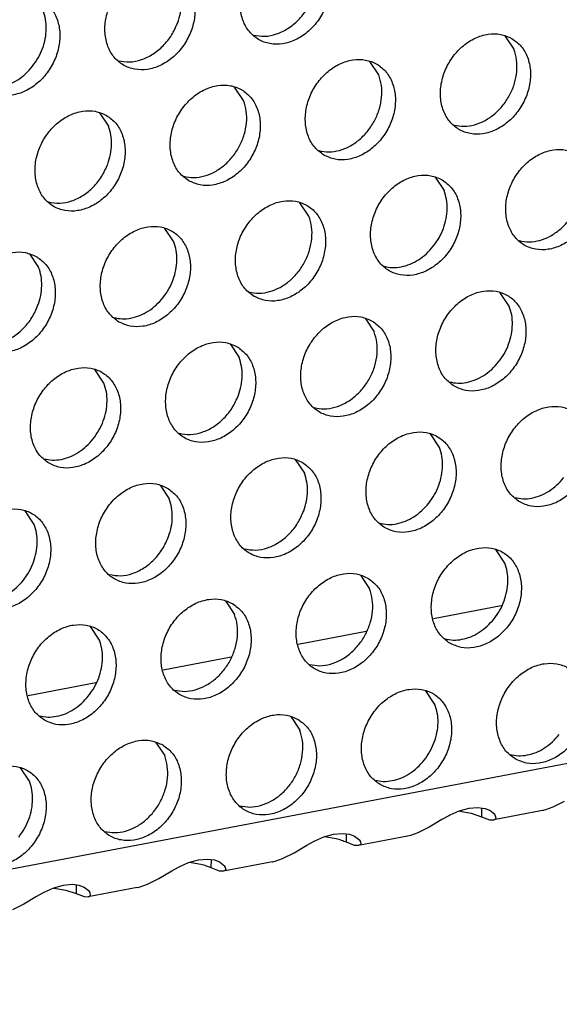
# Model space of a CAD drawing. Units: millimetres. Extents: x -5 to 589, y -7 to 413.
# Drawn here: x 435 to 438, y 70 to 74 of the extents above; entities that cross this region are included whole.
import ezdxf

# ---------------------------------------------------------------- set-up
doc = ezdxf.new("R2010")
doc.units = ezdxf.units.MM

# ---------------------------------------------------------------- blocks, each defined once
blk = doc.blocks.new('ansaugblende_lochung_rv4_6_bg66_wandstehend_02__70', base_point=(3182.736, 505.968))
at = {"color": 1, "linetype": 'Continuous'}
for p, q in [((4586.171, 771.908), (3194.692, 507.998)), ((3499.644, 593.953), (3499.987, 593.441)), ((3494.846, 592.466), (3494.503, 592.978)), ((3489.705, 591.491), (3489.362, 592.003)), ((3484.221, 591.028), (3484.564, 590.516)), ((3496.987, 588.583), (3497.329, 588.07)), ((3492.189, 587.095), (3491.846, 587.608)), ((3487.048, 586.12), (3486.705, 586.633)), ((3481.564, 585.658), (3481.907, 585.145)), ((3499.813, 583.674), (3499.471, 584.187)), ((3494.33, 583.212), (3494.672, 582.699)), ((3489.189, 582.237), (3489.531, 581.724)), ((3484.39, 580.749), (3484.048, 581.262)), ((3497.156, 578.304), (3496.813, 578.816)), ((3491.672, 577.841), (3492.015, 577.329)), ((3486.532, 576.866), (3486.874, 576.354)), ((3481.733, 575.378), (3481.391, 575.891)), ((3499.64, 573.908), (3499.297, 574.42)), ((3494.156, 573.445), (3494.499, 572.933)), ((3489.015, 572.47), (3489.358, 571.958)), ((3499.507, 572.278), (3496.926, 571.788)), ((3484.217, 570.983), (3483.874, 571.495)), ((3494.366, 571.303), (3491.785, 570.813)), ((3489.225, 570.328), (3486.644, 569.838)), ((3484.084, 569.353), (3481.503, 568.863)), ((3496.983, 568.537), (3496.64, 569.049)), ((3491.499, 568.074), (3491.842, 567.562)), ((3486.358, 567.099), (3486.701, 566.587)), ((3481.56, 565.612), (3481.217, 566.124)), ((3501.905, 564.848), (3501.471, 564.624)), ((3497.895, 564.471), (3497.555, 564.321)), ((3498.268, 564.579), (3497.895, 564.471)), ((3497.926, 564.48), (3498.363, 564.403)), ((3498.613, 564.608), (3498.268, 564.579)), ((3498.877, 564.571), (3498.613, 564.608)), ((3498.759, 564.588), (3498.753, 564.267)), ((3498.91, 564.562), (3498.877, 564.571)), ((3499.066, 564.501), (3498.91, 564.562)), ((3499.264, 564.347), (3499.066, 564.501)), ((3501.081, 564.497), (3499.219, 564.144)), ((3501.095, 564.5), (3501.081, 564.497)), ((3501.189, 564.522), (3501.095, 564.5)), ((3501.471, 564.624), (3501.189, 564.522)), ((3497.252, 564.157), (3496.764, 563.873)), ((3497.506, 564.296), (3497.252, 564.157)), ((3497.555, 564.321), (3497.506, 564.296)), ((3498.363, 564.403), (3498.753, 564.267)), ((3498.753, 564.267), (3499.065, 564.152)), ((3499.065, 564.152), (3499.219, 564.144)), ((3499.219, 564.144), (3499.257, 564.156)), ((3499.257, 564.156), (3499.307, 564.214)), ((3499.288, 564.284), (3499.264, 564.347)), ((3499.276, 564.33), (3499.264, 564.347)), ((3499.288, 564.284), (3499.276, 564.33)), ((3499.307, 564.214), (3499.288, 564.284)), ((3496.764, 563.873), (3496.33, 563.649)), ((3492.365, 563.321), (3492.414, 563.346)), ((3492.414, 563.346), (3492.754, 563.496)), ((3492.754, 563.496), (3493.127, 563.604)), ((3493.222, 563.428), (3492.785, 563.505)), ((3493.127, 563.604), (3493.472, 563.633)), ((3493.472, 563.633), (3493.736, 563.596)), ((3493.613, 563.292), (3493.618, 563.612)), ((3493.736, 563.596), (3493.77, 563.587)), ((3493.77, 563.587), (3493.925, 563.526)), ((3493.925, 563.526), (3494.123, 563.372)), ((3495.94, 563.522), (3494.078, 563.169)), ((3494.147, 563.309), (3494.123, 563.372)), ((3494.123, 563.372), (3494.135, 563.355)), ((3494.135, 563.355), (3494.147, 563.309)), ((3495.954, 563.525), (3495.94, 563.522)), ((3496.048, 563.547), (3495.954, 563.525)), ((3496.33, 563.649), (3496.048, 563.547)), ((3491.623, 562.898), (3492.111, 563.182)), ((3492.111, 563.182), (3492.365, 563.321)), ((3493.924, 563.177), (3493.613, 563.292)), ((3494.078, 563.169), (3493.924, 563.177)), ((3494.116, 563.181), (3494.078, 563.169)), ((3494.166, 563.239), (3494.116, 563.181)), ((3494.147, 563.309), (3494.166, 563.239)), ((3487.613, 562.521), (3487.986, 562.629)), ((3487.986, 562.629), (3488.331, 562.658)), ((3488.331, 562.658), (3488.595, 562.621)), ((3488.472, 562.317), (3488.477, 562.637)), ((3488.595, 562.621), (3488.629, 562.612)), ((3488.629, 562.612), (3488.784, 562.551)), ((3490.907, 562.572), (3491.189, 562.674)), ((3491.189, 562.674), (3491.623, 562.898)), ((3486.482, 561.922), (3486.971, 562.207)), ((3486.971, 562.207), (3487.224, 562.345)), ((3487.224, 562.345), (3487.273, 562.371)), ((3487.273, 562.371), (3487.613, 562.521)), ((3488.081, 562.453), (3487.644, 562.53)), ((3488.783, 562.202), (3488.472, 562.317)), ((3488.784, 562.551), (3488.982, 562.397)), ((3490.8, 562.547), (3488.937, 562.194)), ((3488.975, 562.206), (3488.937, 562.194)), ((3489.025, 562.264), (3488.975, 562.206)), ((3489.007, 562.334), (3488.982, 562.397)), ((3488.982, 562.397), (3488.994, 562.38)), ((3488.994, 562.38), (3489.007, 562.334)), ((3489.007, 562.334), (3489.025, 562.264)), ((3490.8, 562.547), (3490.813, 562.55)), ((3490.813, 562.55), (3490.907, 562.572)), ((3486.048, 561.699), (3486.482, 561.922)), ((3488.937, 562.194), (3488.783, 562.202)), ((3482.472, 561.546), (3482.132, 561.396)), ((3482.845, 561.654), (3482.472, 561.546)), ((3482.503, 561.555), (3482.94, 561.478)), ((3483.19, 561.683), (3482.845, 561.654)), ((3482.94, 561.478), (3483.331, 561.342)), ((3483.454, 561.646), (3483.19, 561.683)), ((3483.336, 561.662), (3483.331, 561.342)), ((3483.488, 561.637), (3483.454, 561.646)), ((3483.643, 561.576), (3483.488, 561.637)), ((3483.842, 561.422), (3483.643, 561.576)), ((3485.659, 561.572), (3483.796, 561.219)), ((3485.659, 561.572), (3485.672, 561.575)), ((3485.672, 561.575), (3485.766, 561.597)), ((3485.766, 561.597), (3486.048, 561.699)), ((3481.83, 561.232), (3481.341, 560.947)), ((3482.083, 561.37), (3481.83, 561.232)), ((3482.132, 561.396), (3482.083, 561.37)), ((3483.331, 561.342), (3483.642, 561.227)), ((3483.642, 561.227), (3483.796, 561.219)), ((3483.796, 561.219), (3483.834, 561.231)), ((3483.834, 561.231), (3483.885, 561.289)), ((3483.866, 561.359), (3483.842, 561.422)), ((3483.853, 561.405), (3483.842, 561.422)), ((3483.866, 561.359), (3483.853, 561.405)), ((3483.885, 561.289), (3483.866, 561.359)), ((3481.341, 560.947), (3480.907, 560.724))]:
    blk.add_line(p, q, dxfattribs=at)
for points in [[(3492.289, 597.269), (3491.858, 597.427), (3491.38, 597.432), (3490.894, 597.284), (3490.439, 596.995), (3490.053, 596.588), (3489.766, 596.096), (3489.602, 595.56), (3489.574, 595.022), (3489.684, 594.526), (3489.924, 594.112), (3490.274, 593.814), (3490.705, 593.656), (3491.183, 593.651), (3491.669, 593.799), (3492.124, 594.088), (3492.51, 594.495), (3492.797, 594.987), (3492.961, 595.524), (3492.989, 596.062), (3492.879, 596.558), (3492.639, 596.971), (3492.289, 597.269)], [(3487.148, 596.294), (3486.717, 596.452), (3486.239, 596.457), (3485.753, 596.309), (3485.298, 596.02), (3484.912, 595.613), (3484.625, 595.121), (3484.461, 594.585), (3484.433, 594.047), (3484.543, 593.551), (3484.783, 593.137), (3485.133, 592.839), (3485.564, 592.681), (3486.042, 592.676), (3486.528, 592.824), (3486.983, 593.113), (3487.369, 593.52), (3487.656, 594.012), (3487.82, 594.549), (3487.848, 595.087), (3487.738, 595.583), (3487.498, 595.996), (3487.148, 596.294)], [(3487.196, 594.448), (3487.299, 594.819), (3487.339, 595.192), (3487.312, 595.553), (3487.221, 595.887)], [(3479.992, 591.864), (3480.423, 591.706), (3480.901, 591.701), (3481.387, 591.849), (3481.842, 592.138), (3482.228, 592.545), (3482.515, 593.037), (3482.679, 593.574), (3482.707, 594.112), (3482.597, 594.608), (3482.357, 595.021), (3482.007, 595.319), (3481.576, 595.477), (3481.098, 595.482), (3480.612, 595.334), (3480.157, 595.045), (3479.771, 594.638), (3479.484, 594.146), (3479.32, 593.61), (3479.292, 593.071), (3479.402, 592.576), (3479.642, 592.162), (3479.992, 591.864)], [(3490.079, 593.981), (3490.509, 593.936), (3490.957, 594.021), (3491.391, 594.23), (3491.783, 594.549), (3492.105, 594.956), (3492.336, 595.423)], [(3481.672, 592.793), (3481.89, 593.118), (3482.055, 593.473), (3482.158, 593.844), (3482.198, 594.217), (3482.171, 594.578), (3482.08, 594.912)], [(3484.938, 593.006), (3485.368, 592.961), (3485.816, 593.046), (3486.25, 593.255), (3486.642, 593.574), (3486.964, 593.981), (3487.196, 594.448)], [(3499.914, 593.848), (3499.482, 594.006), (3499.004, 594.011), (3498.518, 593.863), (3498.064, 593.574), (3497.677, 593.167), (3497.39, 592.676), (3497.226, 592.139), (3497.198, 591.601), (3497.309, 591.105), (3497.549, 590.691), (3497.898, 590.393), (3498.33, 590.235), (3498.808, 590.23), (3499.294, 590.378), (3499.749, 590.668), (3500.135, 591.074), (3500.422, 591.566), (3500.586, 592.103), (3500.614, 592.641), (3500.503, 593.137), (3500.264, 593.551), (3499.914, 593.848)], [(3497.704, 590.561), (3498.09, 590.514), (3498.492, 590.573), (3498.888, 590.734), (3499.258, 590.989), (3499.579, 591.322), (3499.834, 591.717), (3500.01, 592.15), (3500.096, 592.598), (3500.088, 593.037), (3499.987, 593.441)], [(3492.757, 589.418), (3493.189, 589.26), (3493.667, 589.255), (3494.153, 589.403), (3494.608, 589.693), (3494.994, 590.099), (3495.281, 590.591), (3495.445, 591.128), (3495.473, 591.666), (3495.362, 592.162), (3495.123, 592.576), (3494.773, 592.873), (3494.341, 593.031), (3493.863, 593.036), (3493.377, 592.888), (3492.923, 592.599), (3492.536, 592.192), (3492.249, 591.701), (3492.085, 591.164), (3492.057, 590.626), (3492.168, 590.13), (3492.408, 589.716), (3492.757, 589.418)], [(3479.798, 592.031), (3480.117, 591.985), (3480.451, 592.013), (3480.786, 592.112), (3481.109, 592.28), (3481.408, 592.51), (3481.672, 592.793)], [(3492.563, 589.586), (3492.949, 589.539), (3493.351, 589.598), (3493.748, 589.759), (3494.117, 590.014), (3494.438, 590.347), (3494.693, 590.741), (3494.869, 591.175), (3494.956, 591.623), (3494.948, 592.061), (3494.846, 592.466)], [(3487.616, 588.443), (3488.048, 588.285), (3488.526, 588.28), (3489.012, 588.428), (3489.467, 588.717), (3489.853, 589.124), (3490.14, 589.616), (3490.304, 590.153), (3490.332, 590.691), (3490.222, 591.187), (3489.982, 591.601), (3489.632, 591.898), (3489.201, 592.056), (3488.722, 592.061), (3488.236, 591.913), (3487.782, 591.624), (3487.395, 591.217), (3487.108, 590.725), (3486.944, 590.189), (3486.916, 589.651), (3487.027, 589.155), (3487.267, 588.741), (3487.616, 588.443)], [(3487.422, 588.611), (3487.808, 588.564), (3488.21, 588.623), (3488.607, 588.784), (3488.976, 589.039), (3489.297, 589.372), (3489.553, 589.766), (3489.728, 590.2), (3489.815, 590.648), (3489.807, 591.086), (3489.705, 591.491)], [(3484.491, 590.923), (3484.06, 591.081), (3483.581, 591.086), (3483.095, 590.938), (3482.641, 590.649), (3482.254, 590.242), (3481.968, 589.75), (3481.803, 589.214), (3481.776, 588.676), (3481.886, 588.18), (3482.126, 587.766), (3482.475, 587.468), (3482.907, 587.31), (3483.385, 587.305), (3483.871, 587.453), (3484.326, 587.742), (3484.712, 588.149), (3484.999, 588.641), (3485.163, 589.178), (3485.191, 589.716), (3485.081, 590.212), (3484.841, 590.625), (3484.491, 590.923)], [(3484.538, 589.077), (3484.642, 589.448), (3484.682, 589.821), (3484.655, 590.182), (3484.564, 590.516)], [(3502.398, 589.453), (3501.966, 589.61), (3501.488, 589.616), (3501.002, 589.468), (3500.547, 589.178), (3500.161, 588.771), (3499.874, 588.28), (3499.71, 587.743), (3499.682, 587.205), (3499.792, 586.709), (3500.032, 586.295), (3500.382, 585.998), (3500.813, 585.84), (3501.292, 585.835), (3501.778, 585.983), (3502.232, 586.272), (3502.619, 586.679), (3502.905, 587.17), (3503.07, 587.707), (3503.097, 588.245), (3502.987, 588.741), (3502.747, 589.155), (3502.398, 589.453)], [(3482.281, 587.635), (3482.711, 587.59), (3483.158, 587.675), (3483.593, 587.884), (3483.985, 588.203), (3484.307, 588.61), (3484.538, 589.077)], [(3500.188, 586.165), (3500.573, 586.118), (3500.976, 586.177), (3501.372, 586.339), (3501.741, 586.593), (3502.063, 586.926), (3502.318, 587.321), (3502.494, 587.754), (3502.58, 588.202), (3502.572, 588.641), (3502.47, 589.045)], [(3497.257, 588.478), (3496.825, 588.635), (3496.347, 588.641), (3495.861, 588.493), (3495.406, 588.203), (3495.02, 587.796), (3494.733, 587.305), (3494.569, 586.768), (3494.541, 586.23), (3494.652, 585.734), (3494.891, 585.32), (3495.241, 585.022), (3495.672, 584.865), (3496.151, 584.859), (3496.637, 585.008), (3497.091, 585.297), (3497.478, 585.704), (3497.765, 586.195), (3497.929, 586.732), (3497.957, 587.27), (3497.846, 587.766), (3497.606, 588.18), (3497.257, 588.478)], [(3496.922, 585.951), (3497.14, 586.277), (3497.304, 586.632), (3497.408, 587.003), (3497.447, 587.376), (3497.421, 587.736), (3497.329, 588.07)], [(3490.1, 584.047), (3490.532, 583.89), (3491.01, 583.884), (3491.496, 584.032), (3491.95, 584.322), (3492.337, 584.729), (3492.624, 585.22), (3492.788, 585.757), (3492.816, 586.295), (3492.705, 586.791), (3492.465, 587.205), (3492.116, 587.503), (3491.684, 587.66), (3491.206, 587.666), (3490.72, 587.518), (3490.265, 587.228), (3489.879, 586.821), (3489.592, 586.33), (3489.428, 585.793), (3489.4, 585.255), (3489.511, 584.759), (3489.75, 584.345), (3490.1, 584.047)], [(3489.906, 584.215), (3490.292, 584.168), (3490.694, 584.227), (3491.09, 584.388), (3491.459, 584.643), (3491.781, 584.976), (3492.036, 585.371), (3492.212, 585.804), (3492.298, 586.252), (3492.29, 586.691), (3492.189, 587.095)], [(3484.959, 583.072), (3485.391, 582.915), (3485.869, 582.909), (3486.355, 583.057), (3486.809, 583.347), (3487.196, 583.754), (3487.483, 584.245), (3487.647, 584.782), (3487.675, 585.32), (3487.564, 585.816), (3487.325, 586.23), (3486.975, 586.528), (3486.543, 586.685), (3486.065, 586.691), (3485.579, 586.542), (3485.125, 586.253), (3484.738, 585.846), (3484.451, 585.355), (3484.287, 584.818), (3484.259, 584.28), (3484.37, 583.784), (3484.609, 583.37), (3484.959, 583.072)], [(3486.64, 584.001), (3486.858, 584.327), (3487.022, 584.682), (3487.126, 585.053), (3487.165, 585.426), (3487.139, 585.786), (3487.048, 586.12)], [(3495.047, 585.19), (3495.366, 585.144), (3495.7, 585.171), (3496.035, 585.271), (3496.358, 585.439), (3496.658, 585.668), (3496.922, 585.951)], [(3481.834, 585.552), (3481.402, 585.71), (3480.924, 585.715), (3480.438, 585.567), (3479.984, 585.278), (3479.597, 584.871), (3479.31, 584.38), (3479.146, 583.843), (3479.118, 583.305), (3479.229, 582.809), (3479.469, 582.395), (3479.818, 582.097), (3480.25, 581.94), (3480.728, 581.934), (3481.214, 582.082), (3481.669, 582.372), (3482.055, 582.779), (3482.342, 583.27), (3482.506, 583.807), (3482.534, 584.345), (3482.423, 584.841), (3482.184, 585.255), (3481.834, 585.552)], [(3481.881, 583.707), (3481.985, 584.078), (3482.024, 584.451), (3481.998, 584.811), (3481.907, 585.145)], [(3484.765, 583.24), (3485.085, 583.194), (3485.418, 583.221), (3485.753, 583.321), (3486.077, 583.488), (3486.376, 583.718), (3486.64, 584.001)], [(3497.725, 580.627), (3498.156, 580.469), (3498.634, 580.464), (3499.12, 580.612), (3499.575, 580.901), (3499.961, 581.308), (3500.248, 581.8), (3500.412, 582.336), (3500.44, 582.874), (3500.33, 583.37), (3500.09, 583.784), (3499.74, 584.082), (3499.309, 584.24), (3498.831, 584.245), (3498.345, 584.097), (3497.89, 583.808), (3497.504, 583.401), (3497.217, 582.909), (3497.053, 582.372), (3497.025, 581.834), (3497.135, 581.338), (3497.375, 580.925), (3497.725, 580.627)], [(3479.624, 582.265), (3480.054, 582.22), (3480.501, 582.304), (3480.936, 582.513), (3481.327, 582.832), (3481.65, 583.239), (3481.881, 583.707)], [(3499.405, 581.556), (3499.624, 581.881), (3499.788, 582.236), (3499.891, 582.607), (3499.931, 582.98), (3499.904, 583.34), (3499.813, 583.674)], [(3494.599, 583.107), (3494.168, 583.265), (3493.69, 583.27), (3493.204, 583.122), (3492.749, 582.833), (3492.363, 582.426), (3492.076, 581.934), (3491.912, 581.397), (3491.884, 580.859), (3491.994, 580.363), (3492.234, 579.949), (3492.584, 579.652), (3493.015, 579.494), (3493.493, 579.489), (3493.979, 579.637), (3494.434, 579.926), (3494.821, 580.333), (3495.107, 580.825), (3495.271, 581.361), (3495.299, 581.899), (3495.189, 582.395), (3494.949, 582.809), (3494.599, 583.107)], [(3492.39, 579.819), (3492.775, 579.773), (3493.177, 579.832), (3493.574, 579.993), (3493.943, 580.247), (3494.264, 580.581), (3494.52, 580.975), (3494.696, 581.408), (3494.782, 581.856), (3494.774, 582.295), (3494.672, 582.699)], [(3489.458, 582.132), (3489.027, 582.29), (3488.549, 582.295), (3488.063, 582.147), (3487.608, 581.857), (3487.222, 581.451), (3486.935, 580.959), (3486.771, 580.422), (3486.743, 579.884), (3486.853, 579.388), (3487.093, 578.974), (3487.443, 578.677), (3487.874, 578.519), (3488.352, 578.514), (3488.839, 578.662), (3489.293, 578.951), (3489.68, 579.358), (3489.966, 579.849), (3490.13, 580.386), (3490.158, 580.924), (3490.048, 581.42), (3489.808, 581.834), (3489.458, 582.132)], [(3489.506, 580.286), (3489.61, 580.657), (3489.649, 581.03), (3489.623, 581.39), (3489.531, 581.724)], [(3482.302, 577.702), (3482.733, 577.544), (3483.212, 577.539), (3483.698, 577.687), (3484.152, 577.976), (3484.539, 578.383), (3484.825, 578.874), (3484.99, 579.411), (3485.018, 579.949), (3484.907, 580.445), (3484.667, 580.859), (3484.318, 581.157), (3483.886, 581.315), (3483.408, 581.32), (3482.922, 581.172), (3482.467, 580.882), (3482.081, 580.476), (3481.794, 579.984), (3481.63, 579.447), (3481.602, 578.909), (3481.712, 578.413), (3481.952, 577.999), (3482.302, 577.702)], [(3497.531, 580.794), (3497.85, 580.748), (3498.184, 580.775), (3498.519, 580.875), (3498.842, 581.043), (3499.142, 581.273), (3499.405, 581.556)], [(3483.983, 578.63), (3484.201, 578.956), (3484.365, 579.311), (3484.469, 579.682), (3484.508, 580.055), (3484.482, 580.415), (3484.39, 580.749)], [(3487.249, 578.844), (3487.679, 578.799), (3488.126, 578.884), (3488.56, 579.093), (3488.952, 579.411), (3489.275, 579.818), (3489.506, 580.286)], [(3500.209, 576.231), (3500.64, 576.073), (3501.118, 576.068), (3501.604, 576.216), (3502.059, 576.505), (3502.445, 576.912), (3502.732, 577.404), (3502.896, 577.94), (3502.924, 578.479), (3502.814, 578.974), (3502.574, 579.388), (3502.224, 579.686), (3501.793, 579.844), (3501.315, 579.849), (3500.829, 579.701), (3500.374, 579.412), (3499.987, 579.005), (3499.701, 578.513), (3499.537, 577.976), (3499.509, 577.438), (3499.619, 576.942), (3499.859, 576.529), (3500.209, 576.231)], [(3495.068, 575.256), (3495.499, 575.098), (3495.977, 575.093), (3496.463, 575.241), (3496.918, 575.53), (3497.304, 575.937), (3497.591, 576.429), (3497.755, 576.965), (3497.783, 577.503), (3497.673, 577.999), (3497.433, 578.413), (3497.083, 578.711), (3496.652, 578.869), (3496.174, 578.874), (3495.688, 578.726), (3495.233, 578.437), (3494.847, 578.03), (3494.56, 577.538), (3494.396, 577.001), (3494.368, 576.463), (3494.478, 575.967), (3494.718, 575.554), (3495.068, 575.256)], [(3482.108, 577.869), (3482.427, 577.823), (3482.761, 577.85), (3483.096, 577.95), (3483.419, 578.118), (3483.719, 578.347), (3483.983, 578.63)], [(3496.748, 576.185), (3496.966, 576.51), (3497.13, 576.865), (3497.234, 577.236), (3497.274, 577.609), (3497.247, 577.969), (3497.156, 578.304)], [(3491.942, 577.736), (3491.511, 577.894), (3491.033, 577.899), (3490.547, 577.751), (3490.092, 577.462), (3489.706, 577.055), (3489.419, 576.563), (3489.255, 576.026), (3489.227, 575.488), (3489.337, 574.992), (3489.577, 574.579), (3489.927, 574.281), (3490.358, 574.123), (3490.836, 574.118), (3491.322, 574.266), (3491.777, 574.555), (3492.163, 574.962), (3492.45, 575.454), (3492.614, 575.99), (3492.642, 576.528), (3492.532, 577.024), (3492.292, 577.438), (3491.942, 577.736)], [(3491.99, 575.89), (3492.093, 576.261), (3492.133, 576.634), (3492.106, 576.994), (3492.015, 577.329)], [(3486.801, 576.761), (3486.37, 576.919), (3485.892, 576.924), (3485.406, 576.776), (3484.951, 576.487), (3484.565, 576.08), (3484.278, 575.588), (3484.114, 575.051), (3484.086, 574.513), (3484.196, 574.017), (3484.436, 573.604), (3484.786, 573.306), (3485.217, 573.148), (3485.695, 573.143), (3486.181, 573.291), (3486.636, 573.58), (3487.022, 573.987), (3487.309, 574.479), (3487.473, 575.015), (3487.501, 575.553), (3487.391, 576.049), (3487.151, 576.463), (3486.801, 576.761)], [(3500.014, 576.398), (3500.334, 576.352), (3500.668, 576.379), (3501.003, 576.479), (3501.326, 576.647), (3501.625, 576.877), (3501.889, 577.16)], [(3486.849, 574.915), (3486.952, 575.286), (3486.992, 575.659), (3486.965, 576.019), (3486.874, 576.354)], [(3494.873, 575.423), (3495.193, 575.377), (3495.527, 575.404), (3495.862, 575.504), (3496.185, 575.672), (3496.484, 575.902), (3496.748, 576.185)], [(3479.645, 572.331), (3480.076, 572.173), (3480.554, 572.168), (3481.04, 572.316), (3481.495, 572.605), (3481.881, 573.012), (3482.168, 573.504), (3482.332, 574.04), (3482.36, 574.578), (3482.25, 575.074), (3482.01, 575.488), (3481.66, 575.786), (3481.229, 575.944), (3480.751, 575.949), (3480.265, 575.801), (3479.81, 575.512), (3479.424, 575.105), (3479.137, 574.613), (3478.973, 574.076), (3478.945, 573.538), (3479.055, 573.042), (3479.295, 572.629), (3479.645, 572.331)], [(3489.732, 574.448), (3490.162, 574.403), (3490.61, 574.488), (3491.044, 574.697), (3491.436, 575.016), (3491.758, 575.423), (3491.99, 575.89)], [(3481.325, 573.26), (3481.544, 573.585), (3481.708, 573.94), (3481.811, 574.311), (3481.851, 574.684), (3481.824, 575.044), (3481.733, 575.378)], [(3484.592, 573.473), (3485.021, 573.428), (3485.469, 573.513), (3485.903, 573.722), (3486.295, 574.041), (3486.617, 574.448), (3486.849, 574.915)], [(3497.551, 570.86), (3497.983, 570.702), (3498.461, 570.697), (3498.947, 570.845), (3499.402, 571.134), (3499.788, 571.541), (3500.075, 572.033), (3500.239, 572.57), (3500.267, 573.108), (3500.156, 573.604), (3499.917, 574.017), (3499.567, 574.315), (3499.135, 574.473), (3498.657, 574.478), (3498.171, 574.33), (3497.717, 574.041), (3497.33, 573.634), (3497.043, 573.142), (3496.879, 572.606), (3496.851, 572.068), (3496.962, 571.572), (3497.202, 571.158), (3497.551, 570.86)], [(3499.232, 571.789), (3499.45, 572.114), (3499.614, 572.469), (3499.718, 572.84), (3499.757, 573.213), (3499.731, 573.574), (3499.64, 573.908)], [(3494.426, 573.34), (3493.995, 573.498), (3493.516, 573.503), (3493.03, 573.355), (3492.576, 573.066), (3492.189, 572.659), (3491.902, 572.167), (3491.738, 571.631), (3491.71, 571.092), (3491.821, 570.596), (3492.061, 570.183), (3492.41, 569.885), (3492.842, 569.727), (3493.32, 569.722), (3493.806, 569.87), (3494.261, 570.159), (3494.647, 570.566), (3494.934, 571.058), (3495.098, 571.595), (3495.126, 572.133), (3495.016, 572.629), (3494.776, 573.042), (3494.426, 573.34)], [(3479.451, 572.498), (3479.77, 572.452), (3480.104, 572.479), (3480.439, 572.579), (3480.762, 572.747), (3481.062, 572.977), (3481.325, 573.26)], [(3492.216, 570.052), (3492.602, 570.006), (3493.004, 570.065), (3493.401, 570.226), (3493.77, 570.48), (3494.091, 570.814), (3494.347, 571.208), (3494.522, 571.641), (3494.609, 572.09), (3494.601, 572.528), (3494.499, 572.933)], [(3489.285, 572.365), (3488.854, 572.523), (3488.376, 572.528), (3487.889, 572.38), (3487.435, 572.091), (3487.048, 571.684), (3486.762, 571.192), (3486.598, 570.656), (3486.57, 570.117), (3486.68, 569.621), (3486.92, 569.208), (3487.27, 568.91), (3487.701, 568.752), (3488.179, 568.747), (3488.665, 568.895), (3489.12, 569.184), (3489.506, 569.591), (3489.793, 570.083), (3489.957, 570.619), (3489.985, 571.158), (3489.875, 571.654), (3489.635, 572.067), (3489.285, 572.365)], [(3487.075, 569.077), (3487.461, 569.031), (3487.863, 569.09), (3488.26, 569.251), (3488.629, 569.505), (3488.95, 569.839), (3489.206, 570.233), (3489.381, 570.666), (3489.468, 571.115), (3489.46, 571.553), (3489.358, 571.958)], [(3482.129, 567.935), (3482.56, 567.777), (3483.038, 567.772), (3483.524, 567.92), (3483.979, 568.209), (3484.365, 568.616), (3484.652, 569.108), (3484.816, 569.644), (3484.844, 570.183), (3484.734, 570.679), (3484.494, 571.092), (3484.144, 571.39), (3483.713, 571.548), (3483.235, 571.553), (3482.749, 571.405), (3482.294, 571.116), (3481.907, 570.709), (3481.621, 570.217), (3481.457, 569.681), (3481.429, 569.142), (3481.539, 568.646), (3481.779, 568.233), (3482.129, 567.935)], [(3497.357, 571.027), (3497.677, 570.981), (3498.01, 571.009), (3498.345, 571.108), (3498.669, 571.276), (3498.968, 571.506), (3499.232, 571.789)], [(3483.809, 568.864), (3484.027, 569.189), (3484.191, 569.544), (3484.295, 569.915), (3484.335, 570.288), (3484.308, 570.649), (3484.217, 570.983)], [(3500.035, 566.464), (3500.467, 566.306), (3500.945, 566.301), (3501.431, 566.449), (3501.885, 566.738), (3502.272, 567.145), (3502.559, 567.637), (3502.723, 568.174), (3502.751, 568.712), (3502.64, 569.208), (3502.4, 569.621), (3502.051, 569.919), (3501.619, 570.077), (3501.141, 570.082), (3500.655, 569.934), (3500.2, 569.645), (3499.814, 569.238), (3499.527, 568.746), (3499.363, 568.21), (3499.335, 567.672), (3499.446, 567.176), (3499.685, 566.762), (3500.035, 566.464)], [(3494.894, 565.489), (3495.326, 565.331), (3495.804, 565.326), (3496.29, 565.474), (3496.744, 565.763), (3497.131, 566.17), (3497.418, 566.662), (3497.582, 567.199), (3497.61, 567.737), (3497.499, 568.233), (3497.259, 568.646), (3496.91, 568.944), (3496.478, 569.102), (3496, 569.107), (3495.514, 568.959), (3495.059, 568.67), (3494.673, 568.263), (3494.386, 567.771), (3494.222, 567.235), (3494.194, 566.697), (3494.305, 566.201), (3494.544, 565.787), (3494.894, 565.489)], [(3481.934, 568.102), (3482.254, 568.056), (3482.588, 568.084), (3482.923, 568.183), (3483.246, 568.351), (3483.545, 568.581), (3483.809, 568.864)], [(3496.575, 566.418), (3496.793, 566.743), (3496.957, 567.098), (3497.061, 567.469), (3497.1, 567.842), (3497.074, 568.203), (3496.983, 568.537)], [(3491.769, 567.969), (3491.337, 568.127), (3490.859, 568.132), (3490.373, 567.984), (3489.919, 567.695), (3489.532, 567.288), (3489.245, 566.796), (3489.081, 566.26), (3489.053, 565.722), (3489.164, 565.226), (3489.403, 564.812), (3489.753, 564.514), (3490.185, 564.356), (3490.663, 564.351), (3491.149, 564.499), (3491.603, 564.788), (3491.99, 565.195), (3492.277, 565.687), (3492.441, 566.224), (3492.469, 566.762), (3492.358, 567.258), (3492.119, 567.671), (3491.769, 567.969)], [(3489.559, 564.681), (3489.945, 564.635), (3490.347, 564.694), (3490.743, 564.855), (3491.113, 565.11), (3491.434, 565.443), (3491.689, 565.837), (3491.865, 566.271), (3491.951, 566.719), (3491.943, 567.157), (3491.842, 567.562)], [(3486.628, 566.994), (3486.196, 567.152), (3485.718, 567.157), (3485.232, 567.009), (3484.778, 566.72), (3484.391, 566.313), (3484.104, 565.821), (3483.94, 565.285), (3483.912, 564.747), (3484.023, 564.251), (3484.263, 563.837), (3484.612, 563.539), (3485.044, 563.381), (3485.522, 563.376), (3486.008, 563.524), (3486.463, 563.813), (3486.849, 564.22), (3487.136, 564.712), (3487.3, 565.249), (3487.328, 565.787), (3487.217, 566.283), (3486.978, 566.696), (3486.628, 566.994)], [(3499.841, 566.632), (3500.16, 566.586), (3500.494, 566.613), (3500.829, 566.712), (3501.152, 566.88), (3501.452, 567.11), (3501.716, 567.393)], [(3484.418, 563.706), (3484.804, 563.66), (3485.206, 563.719), (3485.603, 563.88), (3485.972, 564.135), (3486.293, 564.468), (3486.548, 564.862), (3486.724, 565.296), (3486.81, 565.744), (3486.802, 566.182), (3486.701, 566.587)], [(3494.7, 565.656), (3495.02, 565.61), (3495.353, 565.638), (3495.688, 565.737), (3496.012, 565.905), (3496.311, 566.135), (3496.575, 566.418)], [(3479.471, 562.564), (3479.903, 562.406), (3480.381, 562.401), (3480.867, 562.549), (3481.322, 562.838), (3481.708, 563.245), (3481.995, 563.737), (3482.159, 564.274), (3482.187, 564.812), (3482.076, 565.308), (3481.837, 565.721), (3481.487, 566.019), (3481.055, 566.177), (3480.577, 566.182), (3480.091, 566.034), (3479.637, 565.745), (3479.25, 565.338), (3478.963, 564.846), (3478.799, 564.31), (3478.771, 563.772), (3478.882, 563.276), (3479.122, 562.862), (3479.471, 562.564)], [(3481.152, 563.493), (3481.37, 563.818), (3481.534, 564.173), (3481.638, 564.544), (3481.677, 564.917), (3481.651, 565.278), (3481.56, 565.612)], [(3493.613, 563.292), (3493.43, 563.364), (3493.222, 563.428)], [(3488.472, 562.317), (3488.289, 562.389), (3488.081, 562.453)]]:
    blk.add_spline(points, degree=3, dxfattribs=at)
blk = doc.blocks.new('verkleidung_umluft_bg66_wandstehend_an-re_kacontroller_links__77', base_point=(3068.569, 505.968))
blk.add_blockref('ansaugblende_lochung_rv4_6_bg66_wandstehend_02__70', (3182.736, 505.968))
blk = doc.blocks.new('Allg_Ansicht1', base_point=(3840, 952))
blk.add_blockref('verkleidung_umluft_bg66_wandstehend_an-re_kacontroller_links__77', (3068.569, 505.968))

msp = doc.modelspace()

# ---------------------------------------------------------------- block references
at = {"xscale": 0.125, "yscale": 0.125, "zscale": 0.125}
msp.add_blockref('Allg_Ansicht1', (480, 119), dxfattribs=at)

doc.saveas('drawing.dxf')
